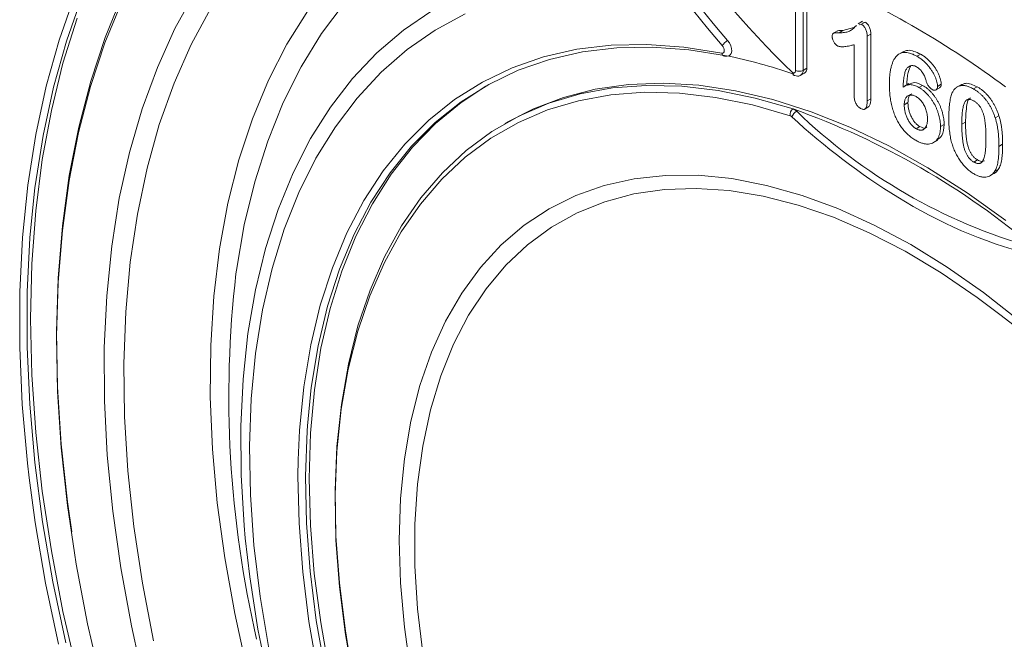
# Model space of a CAD drawing. Units: millimetres. Extents: x 0 to 8400, y 0 to 5940.
# Drawn here: x 2458 to 2528, y 1871 to 1915 of the extents above; entities that cross this region are included whole.
import ezdxf

# ---------------------------------------------------------------- set-up
doc = ezdxf.new("R2010")
doc.units = ezdxf.units.MM
doc.linetypes.add('SLD-Solid', pattern=[0])
doc.layers.add('ACO_DRAINAGE', color=7, linetype='SLD-Solid')

# ---------------------------------------------------------------- blocks, each defined once
blk = doc.blocks.new('ACO - 32972 - ISO')
at = {"layer": 'ACO_DRAINAGE', "linetype": 'SLD-Solid', "lineweight": 0}
for p, q in [((-262.002, 195.479), (-262.002, 201.379)), ((-261.471, 201.379), (-261.471, 195.479)), ((-261.206, 195.632), (-261.206, 201.532)), ((-314.587, 197.648), (-313.48, 200.782)), ((-312.966, 200.685), (-314.068, 197.564)), ((-310.109, 200.377), (-311.316, 197.435)), ((-311.301, 197.834), (-310.089, 200.789)), ((-306.315, 198.461), (-304.886, 201.044)), ((-303.752, 199.916), (-305.152, 197.329)), ((-298.321, 197.353), (-296.834, 199.73)), ((-294.236, 200.264), (-295.852, 198.101)), ((-290.007, 198.343), (-287.977, 199.734)), ((-313.308, 199.201), (-314.316, 195.994)), ((-285.592, 199.52), (-287.733, 198.355)), ((-257.215, 198.995), (-257.546, 198.803)), ((-307.575, 195.69), (-306.315, 198.461)), ((-291.895, 196.729), (-290.007, 198.343)), ((-287.733, 198.355), (-289.739, 196.96)), ((-259.015, 198.302), (-259.346, 198.111)), ((-258.888, 198.167), (-258.623, 198.32)), ((-258.623, 198.32), (-257.84, 198.53)), ((-257.472, 198.73), (-257.296, 198.768)), ((-257.296, 198.768), (-257.031, 198.922)), ((-257.207, 198.883), (-257.031, 198.922)), ((-315.515, 194.347), (-314.587, 197.648)), ((-314.068, 197.564), (-314.993, 194.277)), ((-312.336, 194.706), (-311.301, 197.834)), ((-295.852, 198.101), (-297.304, 195.737)), ((-266.858, 197.614), (-266.729, 197.437)), ((-256.897, 197.917), (-256.632, 198.071)), ((-256.897, 197.917), (-256.897, 193.302)), ((-256.632, 198.071), (-256.632, 193.455)), ((-311.316, 197.435), (-312.347, 194.32)), ((-305.152, 197.329), (-306.381, 194.555)), ((-299.639, 194.782), (-298.321, 197.353)), ((-289.739, 196.96), (-291.601, 195.341)), ((-279.993, 196.442), (-277.634, 196.982)), ((-277.634, 196.982), (-275.172, 197.28)), ((-274.777, 197.091), (-277.224, 196.795)), ((-275.172, 197.28), (-272.617, 197.333)), ((-272.238, 197.144), (-274.777, 197.091)), ((-272.617, 197.333), (-269.981, 197.142)), ((-269.618, 196.954), (-272.238, 197.144)), ((-269.981, 197.142), (-267.275, 196.708)), ((-266.928, 196.522), (-269.618, 196.954)), ((-267.175, 197.165), (-267.24, 197.254)), ((-267.127, 197.066), (-267.175, 197.165)), ((-267.098, 196.965), (-267.127, 197.066)), ((-267.109, 196.793), (-267.092, 196.872)), ((-267.092, 196.872), (-267.098, 196.965)), ((-266.729, 197.437), (-266.632, 197.239)), ((-266.632, 197.239), (-266.575, 197.037)), ((-266.563, 196.85), (-266.597, 196.693)), ((-266.575, 197.037), (-266.563, 196.85)), ((-257.825, 193.675), (-257.825, 197.313)), ((-293.632, 194.897), (-291.895, 196.729)), ((-282.239, 195.662), (-279.993, 196.442)), ((-279.569, 196.259), (-281.801, 195.483)), ((-277.224, 196.795), (-279.569, 196.259)), ((-267.275, 196.708), (-267.205, 196.708)), ((-267.205, 196.708), (-267.148, 196.737)), ((-267.148, 196.737), (-267.109, 196.793)), ((-266.674, 196.581), (-266.719, 196.549)), ((-266.597, 196.693), (-266.674, 196.581)), ((-254.307, 196.823), (-254.639, 196.631)), ((-253.338, 196.484), (-253.073, 196.637)), ((-314.316, 195.994), (-315.144, 192.626)), ((-308.659, 192.742), (-307.575, 195.69)), ((-297.304, 195.737), (-298.585, 193.178)), ((-284.361, 194.645), (-282.239, 195.662)), ((-281.801, 195.483), (-283.911, 194.472)), ((-262.005, 195.431), (-262.002, 195.479)), ((-261.471, 195.479), (-261.206, 195.632)), ((-254.032, 195.655), (-253.767, 195.808)), ((-300.783, 192.025), (-299.639, 194.782)), ((-295.213, 192.855), (-293.632, 194.897)), ((-291.601, 195.341), (-293.311, 193.504)), ((-262.202, 195.298), (-262.161, 195.29)), ((-262.161, 195.29), (-262.122, 195.292)), ((-262.127, 195.12), (-262.075, 195.102)), ((-262.122, 195.292), (-262.087, 195.303)), ((-262.087, 195.303), (-262.058, 195.323)), ((-262.058, 195.323), (-262.034, 195.352)), ((-262.034, 195.352), (-262.016, 195.388)), ((-262.016, 195.388), (-262.005, 195.431)), ((-261.627, 195.136), (-261.362, 195.289)), ((-316.262, 190.889), (-315.515, 194.347)), ((-314.993, 194.277), (-315.737, 190.834)), ((-312.347, 194.32), (-313.198, 191.041)), ((-313.191, 191.413), (-312.336, 194.706)), ((-306.381, 194.555), (-307.434, 191.605)), ((-286.352, 193.395), (-284.361, 194.645)), ((-284.131, 194.349), (-285.894, 193.188)), ((-283.911, 194.472), (-285.889, 193.23)), ((-276.305, 194.134), (-278.572, 193.554)), ((-277.394, 193.801), (-275.066, 194.225)), ((-273.934, 194.472), (-276.305, 194.134)), ((-275.066, 194.225), (-272.64, 194.407)), ((-271.469, 194.566), (-273.934, 194.472)), ((-272.64, 194.407), (-270.128, 194.347)), ((-268.92, 194.417), (-271.469, 194.566)), ((-270.128, 194.347), (-267.54, 194.045)), ((-266.3, 194.025), (-268.92, 194.417)), ((-267.54, 194.045), (-264.889, 193.503)), ((-253.907, 194.531), (-254.238, 194.34)), ((-253.196, 194.258), (-252.931, 194.411)), ((-252.02, 194.065), (-251.689, 194.257)), ((-251.869, 194.335), (-251.603, 194.488)), ((-250.157, 194.476), (-250.489, 194.285)), ((-249.299, 194.152), (-249.034, 194.305)), ((-293.311, 193.504), (-294.864, 191.457)), ((-288.201, 191.918), (-286.352, 193.395)), ((-278.572, 193.554), (-280.722, 192.736)), ((-279.614, 193.138), (-277.394, 193.801)), ((-275.193, 193.731), (-277.506, 193.31)), ((-272.783, 193.912), (-275.193, 193.731)), ((-270.287, 193.852), (-272.783, 193.912)), ((-267.715, 193.552), (-270.287, 193.852)), ((-265.081, 193.013), (-267.715, 193.552)), ((-263.62, 193.392), (-266.3, 194.025)), ((-264.889, 193.503), (-262.186, 192.722)), ((-260.893, 192.521), (-263.62, 193.392)), ((-256.897, 193.302), (-256.632, 193.455)), ((-309.566, 189.626), (-308.659, 192.742)), ((-298.585, 193.178), (-299.692, 190.436)), ((-296.631, 190.611), (-295.213, 192.855)), ((-285.889, 193.23), (-287.728, 191.762)), ((-285.894, 193.188), (-287.705, 191.695)), ((-280.722, 192.736), (-282.499, 191.828)), ((-279.712, 192.651), (-281.8, 191.757)), ((-281.715, 192.238), (-279.614, 193.138)), ((-277.506, 193.31), (-279.712, 192.651)), ((-262.395, 192.238), (-265.081, 193.013)), ((-257.101, 192.696), (-256.77, 192.888)), ((-254.246, 193.028), (-253.981, 193.181)), ((-315.144, 192.626), (-315.791, 189.107)), ((-301.748, 189.093), (-300.783, 192.025)), ((-283.688, 191.106), (-281.715, 192.238)), ((-258.131, 191.415), (-260.893, 192.521)), ((-247.75, 192.084), (-247.485, 192.237)), ((-313.864, 187.966), (-313.191, 191.413)), ((-307.434, 191.605), (-308.308, 188.487)), ((-294.864, 191.457), (-296.253, 189.207)), ((-289.902, 190.22), (-288.201, 191.918)), ((-287.728, 191.762), (-289.418, 190.074)), ((-287.705, 191.695), (-289.368, 189.985)), ((-281.8, 191.757), (-283.76, 190.632)), ((-282.499, 191.828), (-282.764, 191.675)), ((-255.346, 190.08), (-258.131, 191.415)), ((-253.394, 191.31), (-253.129, 191.464)), ((-251.66, 191.465), (-251.395, 191.618)), ((-250.136, 191.627), (-249.87, 191.78)), ((-316.825, 187.284), (-316.262, 190.889)), ((-315.737, 190.834), (-316.298, 187.244)), ((-313.198, 191.041), (-313.868, 187.609)), ((-297.881, 188.173), (-296.631, 190.611)), ((-283.76, 190.632), (-285.585, 189.281)), ((-285.525, 189.747), (-283.688, 191.106)), ((-299.692, 190.436), (-300.62, 187.52)), ((-291.447, 188.309), (-289.902, 190.22)), ((-289.418, 190.074), (-290.953, 188.174)), ((-289.368, 189.985), (-290.876, 188.066)), ((-252.553, 188.521), (-255.346, 190.08)), ((-252.181, 190.303), (-251.849, 190.495)), ((-247.484, 190.048), (-247.219, 190.201)), ((-310.292, 186.351), (-309.566, 189.626)), ((-296.253, 189.207), (-297.472, 186.765)), ((-285.585, 189.281), (-287.265, 187.711)), ((-287.216, 188.166), (-285.525, 189.747)), ((-315.791, 189.107), (-316.254, 185.447)), ((-308.308, 188.487), (-309, 185.211)), ((-302.531, 185.995), (-301.748, 189.093)), ((-249.762, 186.747), (-252.553, 188.521)), ((-249.276, 188.933), (-249.011, 189.086)), ((-314.352, 184.375), (-313.864, 187.966)), ((-298.958, 185.552), (-297.881, 188.173)), ((-292.828, 186.192), (-291.447, 188.309)), ((-290.953, 188.174), (-292.326, 186.071)), ((-290.876, 188.066), (-292.222, 185.945)), ((-287.265, 187.711), (-288.794, 185.928)), ((-288.755, 186.372), (-287.216, 188.166)), ((-275.672, 187.262), (-273.53, 187.742)), ((-273.53, 187.742), (-271.287, 187.984)), ((-271.287, 187.984), (-268.956, 187.986)), ((-268.956, 187.986), (-266.547, 187.748)), ((-266.547, 187.748), (-264.073, 187.27)), ((-248.137, 187.945), (-247.806, 188.137)), ((-247.802, 188.253), (-247.537, 188.406)), ((-317.204, 183.543), (-316.825, 187.284)), ((-316.313, 187.124), (-316.674, 183.518)), ((-316.298, 187.244), (-316.313, 187.124)), ((-313.868, 187.609), (-314.354, 184.034)), ((-300.62, 187.52), (-301.366, 184.44)), ((-277.702, 186.544), (-275.672, 187.262)), ((-269.096, 187.055), (-271.372, 186.975)), ((-266.739, 186.894), (-269.096, 187.055)), ((-264.073, 187.27), (-261.546, 186.556)), ((-310.835, 182.929), (-310.292, 186.351)), ((-297.472, 186.765), (-298.517, 184.139)), ((-290.133, 184.372), (-288.755, 186.372)), ((-279.61, 185.594), (-277.702, 186.544)), ((-273.555, 186.656), (-275.633, 186.099)), ((-271.372, 186.975), (-273.555, 186.656)), ((-264.313, 186.494), (-266.739, 186.894)), ((-261.831, 185.857), (-264.313, 186.494)), ((-261.546, 186.556), (-258.98, 185.61)), ((-246.987, 184.764), (-249.762, 186.747)), ((-303.13, 182.743), (-302.531, 185.995)), ((-294.041, 183.88), (-292.828, 186.192)), ((-292.326, 186.071), (-293.532, 183.772)), ((-292.222, 185.945), (-293.402, 183.633)), ((-288.794, 185.928), (-290.164, 183.941)), ((-275.633, 186.099), (-277.596, 185.306)), ((-259.306, 184.986), (-261.831, 185.857)), ((-258.98, 185.61), (-256.387, 184.435)), ((-316.254, 185.447), (-316.533, 181.657)), ((-309, 185.211), (-309.508, 181.79)), ((-299.857, 182.756), (-298.958, 185.552)), ((-281.387, 184.416), (-279.61, 185.594)), ((-277.596, 185.306), (-279.434, 184.283)), ((-256.75, 183.886), (-259.306, 184.986)), ((-314.654, 180.651), (-314.352, 184.375)), ((-301.366, 184.44), (-301.928, 181.208)), ((-291.345, 182.175), (-290.133, 184.372)), ((-283.023, 183.016), (-281.387, 184.416)), ((-279.434, 184.283), (-281.137, 183.034)), ((-256.387, 184.435), (-253.782, 183.038)), ((-317.395, 179.676), (-317.204, 183.543)), ((-316.674, 183.518), (-316.865, 179.668)), ((-314.354, 184.034), (-314.654, 180.327)), ((-298.517, 184.139), (-299.382, 181.34)), ((-295.08, 181.381), (-294.041, 183.88)), ((-293.532, 183.772), (-294.564, 181.289)), ((-293.402, 183.633), (-294.409, 181.138)), ((-290.164, 183.941), (-291.368, 181.758)), ((-254.178, 182.562), (-256.75, 183.886)), ((-311.193, 179.371), (-310.835, 182.929)), ((-284.51, 181.401), (-283.023, 183.016)), ((-281.137, 183.034), (-282.696, 181.566)), ((-253.782, 183.038), (-251.176, 181.426)), ((-303.541, 179.348), (-303.13, 182.743)), ((-300.575, 179.798), (-299.857, 182.756)), ((-292.386, 179.791), (-291.345, 182.175)), ((-251.603, 181.022), (-254.178, 182.562)), ((-316.533, 181.657), (-316.626, 177.749)), ((-309.508, 181.79), (-309.83, 178.233)), ((-295.94, 178.708), (-295.08, 181.381)), ((-291.368, 181.758), (-292.402, 179.39)), ((-285.841, 179.58), (-284.51, 181.401)), ((-282.696, 181.566), (-284.103, 179.886)), ((-251.176, 181.426), (-248.583, 179.608)), ((-301.928, 181.208), (-301.962, 180.959)), ((-299.382, 181.34), (-300.066, 178.379)), ((-294.564, 181.289), (-295.419, 178.631)), ((-294.409, 181.138), (-295.24, 178.472)), ((-249.037, 179.272), (-251.603, 181.022)), ((-314.768, 176.806), (-314.654, 180.651)), ((-314.654, 180.327), (-314.768, 176.498)), ((-317.4, 175.696), (-317.395, 179.676)), ((-316.865, 179.668), (-316.87, 175.704)), ((-311.365, 175.687), (-311.193, 179.371)), ((-303.764, 175.823), (-303.541, 179.348)), ((-301.109, 176.688), (-300.575, 179.798)), ((-292.402, 179.39), (-293.261, 176.847)), ((-293.251, 177.232), (-292.386, 179.791)), ((-287.008, 177.561), (-285.841, 179.58)), ((-284.103, 179.886), (-285.35, 178.004)), ((-247.323, 177.982), (-249.037, 179.272)), ((-248.583, 179.608), (-246.017, 177.592)), ((-296.618, 175.87), (-295.94, 178.708)), ((-295.419, 178.631), (-296.093, 175.811)), ((-309.83, 178.233), (-309.965, 174.554)), ((-300.066, 178.379), (-300.564, 175.269)), ((-295.24, 178.472), (-295.891, 175.646)), ((-285.35, 178.004), (-286.432, 175.929)), ((-246.495, 177.324), (-247.323, 177.982)), ((-316.626, 177.749), (-316.533, 173.733)), ((-293.935, 174.508), (-293.251, 177.232)), ((-288.006, 175.355), (-287.008, 177.561)), ((-314.696, 172.852), (-314.768, 176.806)), ((-314.768, 176.498), (-314.696, 172.561)), ((-301.458, 173.44), (-301.109, 176.688)), ((-293.261, 176.847), (-293.941, 174.14)), ((-303.798, 172.179), (-303.764, 175.823)), ((-297.111, 172.881), (-296.618, 175.87)), ((-296.093, 175.811), (-296.583, 172.84)), ((-286.432, 175.929), (-287.342, 173.671)), ((-317.218, 171.612), (-317.4, 175.696)), ((-316.87, 175.704), (-316.689, 171.637)), ((-311.35, 171.891), (-311.365, 175.687)), ((-300.564, 175.269), (-300.876, 172.021)), ((-295.891, 175.646), (-296.359, 172.672)), ((-288.829, 172.974), (-288.006, 175.355)), ((-309.965, 174.554), (-309.912, 170.763)), ((-294.436, 171.632), (-293.935, 174.508)), ((-316.533, 173.733), (-316.254, 169.622)), ((-293.941, 174.14), (-294.439, 171.283)), ((-287.342, 173.671), (-288.076, 171.244)), ((-301.619, 170.065), (-301.458, 173.44)), ((-289.474, 170.429), (-288.829, 172.974)), ((-314.435, 168.8), (-314.696, 172.852)), ((-314.696, 172.561), (-314.437, 168.527)), ((-297.416, 169.754), (-297.111, 172.881)), ((-296.583, 172.84), (-296.861, 170.101)), ((-296.359, 172.672), (-296.641, 169.563)), ((-316.85, 167.439), (-317.218, 171.612)), ((-316.689, 171.637), (-316.322, 167.481)), ((-311.148, 167.994), (-311.35, 171.891)), ((-303.643, 168.431), (-303.798, 172.179)), ((-300.876, 172.021), (-300.999, 168.648)), ((-294.751, 168.617), (-294.436, 171.632)), ((-294.439, 171.283), (-294.752, 168.287)), ((-288.076, 171.244), (-288.63, 168.658)), ((-309.912, 170.763), (-309.672, 166.874)), ((-289.937, 167.733), (-289.474, 170.429)), ((-316.254, 169.622), (-315.791, 165.427)), ((-301.592, 166.576), (-301.619, 170.065)), ((-297.513, 167.67), (-297.416, 169.754)), ((-296.886, 169.732), (-297.002, 166.499)), ((-296.861, 170.101), (-296.886, 169.732)), ((-296.641, 169.563), (-296.738, 166.332)), ((-313.989, 164.663), (-314.435, 168.8)), ((-314.437, 168.527), (-313.992, 164.408)), ((-303.299, 164.591), (-303.643, 168.431)), ((-300.999, 168.648), (-300.934, 165.164)), ((-294.879, 165.477), (-294.751, 168.617)), ((-294.752, 168.287), (-294.879, 165.168)), ((-288.63, 168.658), (-289, 165.929)), ((-316.73, 166.392), (-316.85, 167.439)), ((-316.322, 167.481), (-315.77, 163.247)), ((-310.76, 164.009), (-311.148, 167.994)), ((-297.533, 166.502), (-297.513, 167.67)), ((-290.216, 164.9), (-289.937, 167.733)), ((-309.672, 166.874), (-309.245, 162.9)), ((-316.296, 163.187), (-316.73, 166.392)), ((-301.378, 162.988), (-301.592, 166.576)), ((-297.46, 163.139), (-297.533, 166.502)), ((-297.002, 166.499), (-296.93, 163.157)), ((-296.738, 166.332), (-296.649, 162.993)), ((-289, 165.929), (-289.186, 163.069)), ((-315.791, 165.427), (-315.144, 161.162)), ((-294.82, 162.226), (-294.879, 165.477)), ((-313.691, 162.532), (-313.989, 164.663)), ((-302.768, 160.672), (-303.299, 164.591)), ((-300.934, 165.164), (-300.681, 161.584)), ((-294.879, 165.168), (-294.82, 161.937)), ((-290.309, 161.944), (-290.216, 164.9)), ((-313.992, 164.408), (-313.497, 161.018)), ((-310.187, 159.949), (-310.76, 164.009)), ((-315.558, 158.87), (-316.296, 163.187)), ((-315.77, 163.247), (-315.036, 158.948)), ((-297.199, 159.679), (-297.46, 163.139)), ((-296.93, 163.157), (-296.67, 159.718)), ((-309.245, 162.9), (-308.634, 158.853)), ((-301.296, 162.082), (-301.378, 162.988)), ((-296.649, 162.993), (-296.373, 159.56)), ((-289.186, 163.069), (-289.186, 160.095)), ((-300.977, 159.314), (-301.296, 162.082)), ((-294.573, 158.879), (-294.82, 162.226)), ((-294.82, 161.937), (-294.575, 158.612)), ((-290.216, 158.882), (-290.309, 161.944)), ((-315.144, 161.162), (-314.316, 156.837)), ((-313.497, 161.018), (-313.363, 160.216)), ((-300.681, 161.584), (-300.24, 157.92)), ((-302.05, 156.69), (-302.768, 160.672)), ((-313.363, 160.216), (-312.552, 155.966)), ((-309.432, 155.827), (-310.187, 159.949)), ((-296.749, 156.138), (-297.199, 159.679)), ((-296.67, 159.718), (-296.224, 156.199)), ((-289.186, 160.095), (-289, 157.02)), ((-315.036, 158.948), (-314.121, 154.596)), ((-300.39, 155.569), (-300.977, 159.314)), ((-296.373, 159.56), (-295.912, 156.049)), ((-314.639, 154.5), (-315.558, 158.87)), ((-308.634, 158.853), (-307.839, 154.747)), ((-294.575, 158.612), (-294.144, 155.205)), ((-294.14, 155.451), (-294.573, 158.879)), ((-289.937, 155.727), (-290.216, 158.882)), ((-300.24, 157.92), (-299.613, 154.188)), ((-314.316, 156.837), (-313.308, 152.467)), ((-289, 157.02), (-288.63, 153.863)), ((-301.15, 152.658), (-302.05, 156.69)), ((-296.115, 152.531), (-296.749, 156.138)), ((-296.224, 156.199), (-295.593, 152.614)), ((-312.552, 155.966), (-311.561, 151.669)), ((-308.496, 151.657), (-309.432, 155.827)), ((-299.621, 151.767), (-300.39, 155.569)), ((-295.912, 156.049), (-295.268, 152.474)), ((-293.868, 153.794), (-294.14, 155.451)), ((-289.474, 152.496), (-289.937, 155.727)), ((-294.144, 155.205), (-293.664, 152.411))]:
    blk.add_line(p, q, dxfattribs=at)
for centre, radius, start, end in [((-211.95, 245.247), 72.69, 200.79933, 220.94239), ((-211.851, 245.305), 73.327, 200.79933, 220.94239), ((-216.763, 242.5), 65.518, 200.92441, 226.09026), ((-287.079, 140.564), 67.022, 53.29816, 66.18607), ((-266.273, 196.611), 1.161, 120.23365, 146.3865), ((-267.016, 196.747), 0.262, 188.47961, 254.91734), ((-274.573, 159.275), 38.024, 70.99823, 78.40132), ((-261.737, 195.991), 0.576, 242.60967, 297.39033), ((-261.838, 195.438), 0.369, 305.17867, 6.41975), ((-261.572, 195.591), 0.368, 304.86255, 6.44963), ((-262.001, 195.294), 0.206, 197.079, 249.15533), ((-261.909, 192.315), 0.492, 124.17269, 189.04605), ((-280.475, 141.018), 54.843, 49.48618, 70.5192), ((-262.436, 192.027), 0.739, 46.39796, 70.15431), ((-262.521, 191.89), 0.369, 46.39796, 70.15431), ((-261.515, 191.873), 0.803, 120.85569, 159.23722), ((-228.438, 228.874), 49.924, 227.34482, 238.25832), ((-234.164, 221.23), 39.908, 225.91886, 254.08651), ((-236.758, 215.101), 33.834, 237.97014, 255.3816), ((-225.911, 172.166), 76.557, 173.40483, 193.06904)]:
    blk.add_arc(centre, radius, start, end, dxfattribs=at)
for points, knots in [([(-352.933, 162.27), (-353.016, 162.511), (-354.011, 165.383), (-355.526, 170.974), (-357.419, 178.935), (-358.839, 186.869), (-359.856, 194.763), (-360.469, 202.704), (-360.679, 210.735), (-360.472, 218.824), (-359.838, 226.976), (-358.774, 235.119), (-357.298, 243.141), (-355.431, 251.01), (-352.928, 259.633), (-349.588, 269.056), (-345.225, 279.199), (-340.57, 288.346), (-335.809, 296.523), (-330.892, 304.122), (-325.279, 311.866), (-319.918, 318.622), (-316.325, 322.575), (-315.024, 324.006)], [0, 0, 0, 0, 0.004404, 0.052601, 0.100799, 0.147302, 0.193806, 0.240632, 0.287459, 0.335304, 0.38315, 0.431347, 0.479545, 0.526047, 0.57255, 0.635643, 0.698785, 0.761878, 0.810075, 0.858271, 0.913273, 0.968609, 1, 1, 1, 1]), ([(-259.042, 198.271), (-259.001, 198.288), (-258.876, 198.339), (-258.725, 198.328), (-258.623, 198.32)], [0, 0, 0, 0, 0.328868, 1, 1, 1, 1]), ([(-258.888, 198.167), (-258.821, 198.167), (-258.691, 198.165), (-258.511, 198.181), (-258.352, 198.212), (-258.212, 198.259), (-258.087, 198.32), (-257.973, 198.395), (-257.864, 198.478), (-257.781, 198.558), (-257.721, 198.625), (-257.684, 198.661), (-257.664, 198.683), (-257.657, 198.69)], [0, 0, 0, 0, 0.1061517, 0.2037442, 0.2938238, 0.3765836, 0.4557294, 0.534496, 0.6127918, 0.691619, 0.7291493, 0.7634416, 0.78, 0.78, 0.78, 0.78]), ([(-257.296, 198.768), (-257.267, 198.75), (-257.211, 198.713), (-257.131, 198.637), (-257.063, 198.542), (-257.003, 198.435), (-256.956, 198.316), (-256.92, 198.188), (-256.902, 198.053), (-256.899, 197.964), (-256.897, 197.917)], [0, 0, 0, 0, 0.1151554, 0.2228932, 0.3311596, 0.445311, 0.5678464, 0.697972, 0.8410836, 1, 1, 1, 1]), ([(-257.031, 198.922), (-257.002, 198.903), (-256.946, 198.866), (-256.866, 198.79), (-256.798, 198.695), (-256.738, 198.588), (-256.691, 198.469), (-256.655, 198.341), (-256.637, 198.206), (-256.634, 198.117), (-256.632, 198.071)], [0, 0, 0, 0, 0.1151554, 0.2228932, 0.3311596, 0.445311, 0.5678464, 0.697972, 0.8410836, 1, 1, 1, 1]), ([(-259.396, 197.904), (-259.394, 197.936), (-259.392, 197.996), (-259.371, 198.069), (-259.336, 198.12), (-259.282, 198.147), (-259.212, 198.16), (-259.123, 198.167), (-259.013, 198.17), (-258.932, 198.168), (-258.888, 198.167)], [0, 0, 0, 0, 0.112429, 0.211773, 0.304744, 0.395687, 0.503088, 0.640653, 0.804567, 1, 1, 1, 1]), ([(-259.021, 197.238), (-259.045, 197.253), (-259.092, 197.284), (-259.162, 197.35), (-259.225, 197.432), (-259.284, 197.523), (-259.333, 197.621), (-259.368, 197.719), (-259.392, 197.816), (-259.394, 197.874), (-259.396, 197.904)], [0, 0, 0, 0, 0.12047, 0.239123, 0.362157, 0.492723, 0.62484, 0.750723, 0.874345, 1, 1, 1, 1]), ([(-257.825, 197.313), (-257.896, 197.294), (-258.03, 197.257), (-258.225, 197.213), (-258.401, 197.183), (-258.56, 197.167), (-258.7, 197.162), (-258.822, 197.172), (-258.927, 197.193), (-258.992, 197.224), (-259.021, 197.238)], [0, 0, 0, 0, 0.190617, 0.362138, 0.514715, 0.647918, 0.762032, 0.858202, 0.937266, 1, 1, 1, 1]), ([(-254.338, 196.798), (-254.225, 196.848), (-253.874, 197.003), (-253.397, 196.785), (-253.073, 196.637)], [0, 0, 0, 0, 0.319862, 1, 1, 1, 1]), ([(-267.084, 196.493), (-267.016, 196.485), (-266.89, 196.471), (-266.775, 196.525), (-266.723, 196.551)], [0, 0, 0, 0, 0.542308, 1, 1, 1, 1]), ([(-255.306, 194.463), (-255.305, 194.586), (-255.302, 194.825), (-255.276, 195.162), (-255.234, 195.469), (-255.175, 195.746), (-255.1, 195.989), (-255.01, 196.2), (-254.906, 196.377), (-254.786, 196.521), (-254.651, 196.629), (-254.503, 196.707), (-254.34, 196.751), (-254.165, 196.763), (-253.976, 196.743), (-253.775, 196.691), (-253.56, 196.604), (-253.413, 196.524), (-253.338, 196.484)], [0, 0, 0, 0, 0.0844199, 0.1644736, 0.2407033, 0.3128985, 0.3811896, 0.4453404, 0.5056076, 0.5628417, 0.6179139, 0.6712526, 0.7240128, 0.7764201, 0.829653, 0.8841388, 0.9408499, 1, 1, 1, 1]), ([(-253.338, 196.484), (-253.266, 196.439), (-253.125, 196.353), (-252.921, 196.196), (-252.729, 196.022), (-252.554, 195.83), (-252.395, 195.63), (-252.255, 195.427), (-252.136, 195.224), (-252.04, 195.022), (-251.965, 194.83), (-251.91, 194.649), (-251.874, 194.483), (-251.87, 194.383), (-251.869, 194.335)], [0, 0, 0, 0, 0.106399, 0.207361, 0.304361, 0.398823, 0.489761, 0.575375, 0.656259, 0.734247, 0.808277, 0.876167, 0.939796, 1, 1, 1, 1]), ([(-253.073, 196.637), (-253.001, 196.593), (-252.86, 196.506), (-252.655, 196.349), (-252.464, 196.175), (-252.288, 195.983), (-252.13, 195.783), (-251.99, 195.58), (-251.871, 195.377), (-251.775, 195.176), (-251.7, 194.983), (-251.645, 194.802), (-251.609, 194.636), (-251.605, 194.536), (-251.603, 194.488)], [0, 0, 0, 0, 0.106399, 0.207361, 0.304361, 0.398823, 0.489761, 0.575375, 0.656259, 0.734247, 0.808277, 0.876167, 0.939796, 1, 1, 1, 1]), ([(-254.032, 195.655), (-254.053, 195.627), (-254.097, 195.569), (-254.15, 195.457), (-254.196, 195.321), (-254.236, 195.16), (-254.27, 194.974), (-254.298, 194.763), (-254.318, 194.527), (-254.326, 194.359), (-254.331, 194.272)], [0, 0, 0, 0, 0.08594, 0.181803, 0.288298, 0.405677, 0.535875, 0.677806, 0.832409, 1, 1, 1, 1]), ([(-253.767, 195.808), (-253.788, 195.78), (-253.832, 195.723), (-253.885, 195.61), (-253.931, 195.474), (-253.971, 195.313), (-254.005, 195.127), (-254.033, 194.916), (-254.053, 194.68), (-254.061, 194.512), (-254.065, 194.425)], [0, 0, 0, 0, 0.08594, 0.181803, 0.288298, 0.405677, 0.535875, 0.677806, 0.832409, 1, 1, 1, 1]), ([(-253.361, 195.731), (-253.392, 195.747), (-253.453, 195.779), (-253.546, 195.809), (-253.638, 195.822), (-253.728, 195.819), (-253.815, 195.801), (-253.895, 195.768), (-253.969, 195.72), (-254.011, 195.677), (-254.032, 195.655)], [0, 0, 0, 0, 0.112528, 0.228533, 0.348334, 0.474909, 0.604308, 0.733582, 0.866157, 1, 1, 1, 1]), ([(-252.706, 194.802), (-252.721, 194.85), (-252.749, 194.945), (-252.806, 195.086), (-252.877, 195.221), (-252.958, 195.349), (-253.047, 195.468), (-253.146, 195.572), (-253.251, 195.663), (-253.324, 195.708), (-253.361, 195.731)], [0, 0, 0, 0, 0.129794, 0.255138, 0.378328, 0.502302, 0.626258, 0.747078, 0.871451, 1, 1, 1, 1]), ([(-262.075, 195.102), (-262.006, 195.086), (-261.875, 195.055), (-261.711, 195.081), (-261.645, 195.133), (-261.63, 195.144)], [0, 0, 0, 0, 0.459415, 0.879578, 1, 1, 1, 1]), ([(-252.251, 194.112), (-252.275, 194.127), (-252.323, 194.157), (-252.393, 194.221), (-252.46, 194.295), (-252.524, 194.381), (-252.582, 194.477), (-252.634, 194.58), (-252.675, 194.69), (-252.696, 194.764), (-252.706, 194.802)], [0, 0, 0, 0, 0.11448, 0.22915, 0.345289, 0.468148, 0.594462, 0.723789, 0.858487, 1, 1, 1, 1]), ([(-253.422, 190.485), (-253.47, 190.513), (-253.565, 190.569), (-253.704, 190.665), (-253.838, 190.769), (-253.967, 190.88), (-254.091, 190.998), (-254.21, 191.123), (-254.324, 191.256), (-254.433, 191.396), (-254.536, 191.544), (-254.634, 191.698), (-254.724, 191.859), (-254.809, 192.025), (-254.887, 192.198), (-254.958, 192.377), (-255.025, 192.562), (-255.083, 192.754), (-255.137, 192.95), (-255.182, 193.153), (-255.22, 193.359), (-255.253, 193.571), (-255.276, 193.787), (-255.293, 194.008), (-255.305, 194.236), (-255.306, 194.386), (-255.306, 194.463)], [0, 0, 0, 0, 0.040621, 0.079948, 0.118176, 0.155443, 0.192302, 0.228322, 0.26438, 0.300453, 0.336385, 0.372824, 0.40939, 0.446717, 0.484648, 0.523824, 0.564328, 0.60606, 0.649311, 0.694135, 0.740401, 0.788296, 0.838119, 0.890061, 0.943907, 1, 1, 1, 1]), ([(-254.331, 194.272), (-254.291, 194.301), (-254.215, 194.359), (-254.088, 194.417), (-253.957, 194.453), (-253.819, 194.463), (-253.675, 194.45), (-253.523, 194.411), (-253.362, 194.349), (-253.252, 194.289), (-253.196, 194.258)], [0, 0, 0, 0, 0.136768, 0.2668264, 0.3903487, 0.5094714, 0.62799, 0.7480562, 0.8715811, 1, 1, 1, 1]), ([(-253.92, 194.472), (-253.786, 194.544), (-253.511, 194.693), (-253.128, 194.507), (-252.931, 194.411)], [0, 0, 0, 0, 0.48668, 1, 1, 1, 1]), ([(-253.196, 194.258), (-253.142, 194.226), (-253.036, 194.162), (-252.88, 194.043), (-252.731, 193.913), (-252.588, 193.767), (-252.452, 193.612), (-252.325, 193.444), (-252.206, 193.266), (-252.097, 193.08), (-251.997, 192.886), (-251.911, 192.686), (-251.836, 192.481), (-251.773, 192.273), (-251.722, 192.065), (-251.687, 191.86), (-251.664, 191.658), (-251.662, 191.53), (-251.66, 191.465)], [0, 0, 0, 0, 0.064281, 0.126749, 0.187552, 0.248258, 0.308457, 0.368064, 0.428109, 0.488655, 0.550005, 0.611999, 0.674618, 0.738994, 0.803951, 0.868871, 0.934074, 1, 1, 1, 1]), ([(-252.931, 194.411), (-252.877, 194.379), (-252.771, 194.315), (-252.615, 194.196), (-252.465, 194.066), (-252.323, 193.92), (-252.187, 193.765), (-252.059, 193.597), (-251.941, 193.419), (-251.832, 193.233), (-251.732, 193.039), (-251.645, 192.839), (-251.57, 192.634), (-251.508, 192.426), (-251.456, 192.218), (-251.422, 192.013), (-251.399, 191.811), (-251.396, 191.683), (-251.395, 191.618)], [0, 0, 0, 0, 0.064281, 0.126749, 0.187552, 0.248258, 0.308457, 0.368064, 0.428109, 0.488655, 0.550005, 0.611999, 0.674618, 0.738994, 0.803951, 0.868871, 0.934074, 1, 1, 1, 1]), ([(-251.869, 194.335), (-251.869, 194.308), (-251.871, 194.254), (-251.894, 194.188), (-251.927, 194.13), (-251.975, 194.088), (-252.032, 194.062), (-252.098, 194.055), (-252.172, 194.07), (-252.224, 194.098), (-252.251, 194.112)], [0, 0, 0, 0, 0.119373, 0.236586, 0.358373, 0.487316, 0.616708, 0.740275, 0.86674, 1, 1, 1, 1]), ([(-251.603, 194.488), (-251.61, 194.426), (-251.622, 194.312), (-251.693, 194.265), (-251.726, 194.243)], [0, 0, 0, 0, 0.545038, 1, 1, 1, 1]), ([(-250.841, 193.833), (-250.823, 193.871), (-250.788, 193.945), (-250.728, 194.045), (-250.662, 194.132), (-250.589, 194.208), (-250.511, 194.271), (-250.427, 194.322), (-250.337, 194.361), (-250.241, 194.387), (-250.14, 194.402), (-250.033, 194.402), (-249.923, 194.394), (-249.807, 194.369), (-249.687, 194.335), (-249.562, 194.286), (-249.432, 194.226), (-249.344, 194.177), (-249.299, 194.152)], [0, 0, 0, 0, 0.068206, 0.133782, 0.197717, 0.260333, 0.321244, 0.381542, 0.441604, 0.501086, 0.561103, 0.620629, 0.680502, 0.741668, 0.803836, 0.867088, 0.932377, 1, 1, 1, 1]), ([(-250.176, 194.43), (-250.08, 194.483), (-249.774, 194.653), (-249.335, 194.446), (-249.034, 194.305)], [0, 0, 0, 0, 0.313216, 1, 1, 1, 1]), ([(-249.299, 194.152), (-249.24, 194.116), (-249.125, 194.047), (-248.956, 193.924), (-248.796, 193.788), (-248.644, 193.642), (-248.501, 193.483), (-248.366, 193.315), (-248.241, 193.134), (-248.124, 192.944), (-248.018, 192.743), (-247.918, 192.533), (-247.828, 192.312), (-247.777, 192.161), (-247.75, 192.084)], [0, 0, 0, 0, 0.089534, 0.175495, 0.258719, 0.339759, 0.419587, 0.498375, 0.577309, 0.657024, 0.738264, 0.82246, 0.908921, 1, 1, 1, 1]), ([(-249.034, 194.305), (-248.975, 194.269), (-248.86, 194.2), (-248.691, 194.077), (-248.531, 193.941), (-248.379, 193.795), (-248.235, 193.636), (-248.101, 193.468), (-247.976, 193.287), (-247.859, 193.097), (-247.752, 192.896), (-247.653, 192.686), (-247.563, 192.465), (-247.511, 192.315), (-247.485, 192.237)], [0, 0, 0, 0, 0.089534, 0.175495, 0.258719, 0.339759, 0.419587, 0.498375, 0.577309, 0.657024, 0.738264, 0.82246, 0.908921, 1, 1, 1, 1]), ([(-257.364, 192.76), (-257.398, 192.782), (-257.462, 192.823), (-257.553, 192.906), (-257.633, 193.005), (-257.703, 193.118), (-257.758, 193.244), (-257.797, 193.381), (-257.821, 193.527), (-257.824, 193.624), (-257.825, 193.675)], [0, 0, 0, 0, 0.12157, 0.233279, 0.343375, 0.455836, 0.573694, 0.700361, 0.840817, 1, 1, 1, 1]), ([(-256.632, 193.455), (-256.641, 193.275), (-256.653, 193.05), (-256.757, 192.892), (-256.797, 192.877), (-256.806, 192.874)], [0, 0, 0, 0, 0.7548, 0.94506, 1, 1, 1, 1]), ([(-253.401, 193.611), (-253.437, 193.63), (-253.507, 193.667), (-253.612, 193.703), (-253.714, 193.72), (-253.813, 193.722), (-253.906, 193.704), (-253.99, 193.666), (-254.065, 193.609), (-254.129, 193.531), (-254.181, 193.434), (-254.219, 193.317), (-254.242, 193.182), (-254.244, 193.08), (-254.246, 193.028)], [0, 0, 0, 0, 0.075747, 0.151302, 0.228153, 0.307344, 0.387482, 0.466728, 0.548694, 0.633362, 0.720193, 0.808764, 0.902067, 1, 1, 1, 1]), ([(-253.704, 193.793), (-253.74, 193.782), (-253.857, 193.745), (-253.956, 193.519), (-253.972, 193.294), (-253.981, 193.181)], [0, 0, 0, 0, 0.18111, 0.590274, 1, 1, 1, 1]), ([(-252.588, 192.009), (-252.589, 192.067), (-252.591, 192.178), (-252.613, 192.35), (-252.645, 192.516), (-252.693, 192.677), (-252.751, 192.831), (-252.82, 192.977), (-252.899, 193.114), (-252.989, 193.24), (-253.084, 193.354), (-253.185, 193.456), (-253.292, 193.543), (-253.365, 193.588), (-253.401, 193.611)], [0, 0, 0, 0, 0.103766, 0.200558, 0.292, 0.379781, 0.462875, 0.542625, 0.620036, 0.6969, 0.77247, 0.847482, 0.922983, 1, 1, 1, 1]), ([(-251.064, 192.046), (-251.063, 192.144), (-251.062, 192.335), (-251.051, 192.607), (-251.035, 192.862), (-251.012, 193.097), (-250.981, 193.312), (-250.943, 193.507), (-250.899, 193.681), (-250.86, 193.783), (-250.841, 193.833)], [0, 0, 0, 0, 0.151536, 0.295185, 0.431053, 0.559952, 0.681476, 0.795269, 0.901048, 1, 1, 1, 1]), ([(-249.283, 193.301), (-249.322, 193.321), (-249.396, 193.362), (-249.503, 193.397), (-249.602, 193.414), (-249.691, 193.405), (-249.771, 193.377), (-249.84, 193.323), (-249.901, 193.249), (-249.953, 193.153), (-249.995, 193.035), (-250.034, 192.897), (-250.065, 192.738), (-250.091, 192.557), (-250.111, 192.355), (-250.126, 192.131), (-250.134, 191.887), (-250.135, 191.715), (-250.136, 191.627)], [0, 0, 0, 0, 0.050049, 0.096912, 0.141894, 0.186044, 0.230181, 0.276112, 0.324293, 0.376221, 0.432584, 0.49514, 0.563186, 0.637393, 0.718444, 0.805522, 0.899641, 1, 1, 1, 1]), ([(-249.505, 193.513), (-249.515, 193.511), (-249.683, 193.478), (-249.83, 192.825), (-249.854, 192.199), (-249.87, 191.78)], [0, 0, 0, 0, 0.02043, 0.345298, 1, 1, 1, 1]), ([(-256.897, 193.302), (-256.899, 193.239), (-256.901, 193.121), (-256.922, 192.967), (-256.957, 192.846), (-257.01, 192.76), (-257.075, 192.704), (-257.159, 192.687), (-257.257, 192.706), (-257.328, 192.742), (-257.364, 192.76)], [0, 0, 0, 0, 0.172577, 0.323939, 0.455324, 0.571733, 0.677943, 0.780199, 0.884443, 1, 1, 1, 1]), ([(-254.246, 193.028), (-254.245, 192.985), (-254.243, 192.9), (-254.231, 192.77), (-254.214, 192.641), (-254.185, 192.513), (-254.154, 192.386), (-254.11, 192.26), (-254.062, 192.136), (-254.005, 192.013), (-253.944, 191.895), (-253.875, 191.786), (-253.806, 191.683), (-253.731, 191.591), (-253.652, 191.506), (-253.57, 191.431), (-253.483, 191.366), (-253.424, 191.329), (-253.394, 191.31)], [0, 0, 0, 0, 0.073105, 0.143828, 0.212528, 0.278459, 0.343674, 0.407492, 0.470841, 0.534892, 0.597321, 0.657256, 0.714744, 0.771314, 0.826986, 0.883818, 0.940503, 1, 1, 1, 1]), ([(-253.981, 193.181), (-253.98, 193.138), (-253.978, 193.053), (-253.966, 192.923), (-253.949, 192.794), (-253.92, 192.666), (-253.889, 192.539), (-253.845, 192.413), (-253.796, 192.289), (-253.74, 192.166), (-253.678, 192.048), (-253.61, 191.939), (-253.541, 191.836), (-253.466, 191.744), (-253.387, 191.659), (-253.305, 191.584), (-253.218, 191.519), (-253.159, 191.482), (-253.129, 191.464)], [0, 0, 0, 0, 0.073105, 0.143828, 0.212528, 0.278459, 0.343674, 0.407492, 0.470841, 0.534892, 0.597321, 0.657256, 0.714744, 0.771314, 0.826986, 0.883818, 0.940503, 1, 1, 1, 1]), ([(-248.412, 190.664), (-248.412, 190.723), (-248.412, 190.839), (-248.417, 191.012), (-248.423, 191.177), (-248.431, 191.335), (-248.443, 191.487), (-248.456, 191.632), (-248.472, 191.77), (-248.496, 191.94), (-248.533, 192.14), (-248.593, 192.366), (-248.667, 192.572), (-248.741, 192.731), (-248.808, 192.846), (-248.863, 192.925), (-248.922, 193), (-248.985, 193.071), (-249.053, 193.136), (-249.126, 193.197), (-249.203, 193.252), (-249.256, 193.284), (-249.283, 193.301)], [0, 0, 0, 0, 0.067397, 0.131651, 0.192774, 0.251234, 0.30619, 0.358089, 0.407472, 0.45343, 0.53867, 0.614799, 0.684003, 0.746966, 0.777352, 0.807026, 0.836659, 0.867018, 0.898485, 0.930523, 0.964241, 1, 1, 1, 1]), ([(-253.394, 191.31), (-253.366, 191.295), (-253.31, 191.264), (-253.228, 191.233), (-253.149, 191.213), (-253.074, 191.204), (-253.004, 191.209), (-252.937, 191.226), (-252.874, 191.256), (-252.816, 191.297), (-252.762, 191.349), (-252.715, 191.412), (-252.676, 191.486), (-252.644, 191.57), (-252.619, 191.664), (-252.602, 191.77), (-252.59, 191.884), (-252.589, 191.967), (-252.588, 192.009)], [0, 0, 0, 0, 0.058894, 0.116329, 0.172201, 0.227884, 0.283765, 0.340305, 0.398213, 0.45916, 0.521715, 0.584459, 0.647994, 0.713574, 0.780393, 0.850332, 0.923928, 1, 1, 1, 1]), ([(-250.862, 190.331), (-250.879, 190.397), (-250.913, 190.531), (-250.953, 190.734), (-250.989, 190.942), (-251.016, 191.154), (-251.039, 191.371), (-251.052, 191.592), (-251.062, 191.819), (-251.063, 191.969), (-251.064, 192.046)], [0, 0, 0, 0, 0.110163, 0.2245, 0.342091, 0.464504, 0.591393, 0.722895, 0.858574, 1, 1, 1, 1]), ([(-247.75, 192.084), (-247.729, 192.014), (-247.684, 191.868), (-247.632, 191.645), (-247.584, 191.408), (-247.548, 191.16), (-247.519, 190.899), (-247.499, 190.625), (-247.486, 190.339), (-247.485, 190.147), (-247.484, 190.048)], [0, 0, 0, 0, 0.098268, 0.203597, 0.316088, 0.435866, 0.564057, 0.700963, 0.84621, 1, 1, 1, 1]), ([(-247.485, 192.237), (-247.463, 192.167), (-247.419, 192.021), (-247.367, 191.798), (-247.319, 191.561), (-247.283, 191.313), (-247.254, 191.052), (-247.234, 190.779), (-247.221, 190.492), (-247.22, 190.3), (-247.219, 190.201)], [0, 0, 0, 0, 0.098268, 0.203597, 0.316088, 0.435866, 0.564057, 0.700963, 0.84621, 1, 1, 1, 1]), ([(-251.66, 191.465), (-251.661, 191.419), (-251.662, 191.327), (-251.674, 191.198), (-251.691, 191.076), (-251.715, 190.959), (-251.747, 190.851), (-251.785, 190.75), (-251.831, 190.656), (-251.901, 190.543), (-252.004, 190.421), (-252.15, 190.312), (-252.321, 190.243), (-252.478, 190.214), (-252.614, 190.214), (-252.719, 190.221), (-252.828, 190.24), (-252.941, 190.27), (-253.056, 190.307), (-253.175, 190.356), (-253.298, 190.414), (-253.38, 190.461), (-253.422, 190.485)], [0, 0, 0, 0, 0.043475, 0.086384, 0.128455, 0.169825, 0.211202, 0.252206, 0.293138, 0.334196, 0.415352, 0.495534, 0.575507, 0.65729, 0.698843, 0.740118, 0.781828, 0.824184, 0.866732, 0.910285, 0.954653, 1, 1, 1, 1]), ([(-253.129, 191.464), (-252.988, 191.398), (-252.787, 191.304), (-252.664, 191.408), (-252.628, 191.438)], [0, 0, 0, 0, 0.702462, 1, 1, 1, 1]), ([(-251.395, 191.618), (-251.417, 191.325), (-251.457, 190.811), (-251.773, 190.604), (-251.91, 190.515)], [0, 0, 0, 0, 0.568728, 1, 1, 1, 1]), ([(-250.136, 191.627), (-250.136, 191.566), (-250.135, 191.446), (-250.131, 191.269), (-250.125, 191.099), (-250.117, 190.937), (-250.105, 190.78), (-250.092, 190.632), (-250.075, 190.49), (-250.052, 190.315), (-250.014, 190.11), (-249.955, 189.878), (-249.88, 189.667), (-249.807, 189.505), (-249.739, 189.388), (-249.686, 189.306), (-249.627, 189.23), (-249.565, 189.16), (-249.499, 189.095), (-249.428, 189.035), (-249.354, 188.979), (-249.302, 188.949), (-249.276, 188.933)], [0, 0, 0, 0, 0.068045, 0.132999, 0.194874, 0.253685, 0.309491, 0.362286, 0.411721, 0.45866, 0.544631, 0.621573, 0.691191, 0.754525, 0.784714, 0.814097, 0.843466, 0.873103, 0.902779, 0.933847, 0.966174, 1, 1, 1, 1]), ([(-249.87, 191.78), (-249.87, 191.719), (-249.87, 191.599), (-249.866, 191.422), (-249.86, 191.252), (-249.852, 191.09), (-249.84, 190.933), (-249.827, 190.785), (-249.81, 190.643), (-249.786, 190.468), (-249.749, 190.263), (-249.69, 190.031), (-249.615, 189.821), (-249.542, 189.658), (-249.474, 189.541), (-249.421, 189.459), (-249.362, 189.383), (-249.3, 189.313), (-249.234, 189.248), (-249.163, 189.188), (-249.088, 189.133), (-249.037, 189.102), (-249.011, 189.086)], [0, 0, 0, 0, 0.068045, 0.132999, 0.194874, 0.253685, 0.309491, 0.362286, 0.411721, 0.45866, 0.544631, 0.621573, 0.691191, 0.754525, 0.784714, 0.814097, 0.843466, 0.873103, 0.902779, 0.933847, 0.966174, 1, 1, 1, 1]), ([(-249.276, 188.933), (-249.249, 188.918), (-249.195, 188.888), (-249.118, 188.856), (-249.046, 188.835), (-248.978, 188.822), (-248.914, 188.822), (-248.856, 188.833), (-248.801, 188.853), (-248.734, 188.896), (-248.66, 188.976), (-248.587, 189.105), (-248.528, 189.268), (-248.493, 189.431), (-248.47, 189.578), (-248.455, 189.702), (-248.441, 189.836), (-248.43, 189.981), (-248.422, 190.136), (-248.417, 190.303), (-248.412, 190.479), (-248.412, 190.601), (-248.412, 190.664)], [0, 0, 0, 0, 0.034679, 0.067434, 0.098606, 0.129265, 0.159083, 0.188525, 0.218124, 0.248527, 0.312064, 0.381704, 0.45745, 0.541619, 0.587412, 0.636544, 0.688619, 0.744536, 0.80342, 0.865309, 0.93113, 1, 1, 1, 1]), ([(-249.265, 188.084), (-249.309, 188.111), (-249.396, 188.164), (-249.525, 188.254), (-249.651, 188.354), (-249.772, 188.465), (-249.891, 188.582), (-250.006, 188.708), (-250.117, 188.845), (-250.225, 188.989), (-250.327, 189.14), (-250.424, 189.296), (-250.513, 189.457), (-250.596, 189.623), (-250.673, 189.794), (-250.743, 189.969), (-250.807, 190.149), (-250.843, 190.269), (-250.862, 190.331)], [0, 0, 0, 0, 0.063356, 0.125021, 0.185938, 0.246063, 0.305982, 0.366194, 0.426867, 0.488596, 0.550627, 0.612609, 0.674535, 0.737104, 0.800637, 0.865865, 0.932003, 1, 1, 1, 1]), ([(-247.484, 190.048), (-247.485, 189.943), (-247.486, 189.741), (-247.498, 189.455), (-247.52, 189.197), (-247.55, 188.965), (-247.589, 188.755), (-247.646, 188.569), (-247.715, 188.399), (-247.773, 188.302), (-247.802, 188.253)], [0, 0, 0, 0, 0.1552776, 0.2995361, 0.4324349, 0.5553616, 0.6705837, 0.7827947, 0.8919006, 1, 1, 1, 1]), ([(-247.219, 190.201), (-247.22, 190.096), (-247.221, 189.894), (-247.233, 189.608), (-247.255, 189.35), (-247.284, 189.118), (-247.324, 188.908), (-247.381, 188.722), (-247.449, 188.552), (-247.508, 188.455), (-247.537, 188.406)], [0, 0, 0, 0, 0.1552776, 0.2995361, 0.4324349, 0.5553616, 0.6705837, 0.7827947, 0.8919006, 1, 1, 1, 1]), ([(-249.011, 189.086), (-248.91, 189.035), (-248.726, 188.941), (-248.589, 189.002), (-248.527, 189.03)], [0, 0, 0, 0, 0.549615, 1, 1, 1, 1]), ([(-247.802, 188.253), (-247.843, 188.2), (-247.924, 188.094), (-248.072, 187.976), (-248.237, 187.896), (-248.389, 187.862), (-248.516, 187.852), (-248.616, 187.857), (-248.717, 187.87), (-248.822, 187.893), (-248.929, 187.926), (-249.038, 187.969), (-249.15, 188.02), (-249.226, 188.063), (-249.265, 188.084)], [0, 0, 0, 0, 0.1316807, 0.2589517, 0.3829584, 0.5063163, 0.5679295, 0.6284697, 0.6892496, 0.7497897, 0.8115087, 0.8730159, 0.9357904, 1, 1, 1, 1]), ([(-247.537, 188.406), (-247.62, 188.281), (-247.704, 188.155), (-247.838, 188.118), (-247.839, 188.118)], [0, 0, 0, 0, 0.996974, 1, 1, 1, 1])]:
    blk.add_open_spline(points, degree=3, knots=knots, dxfattribs=at)
for points in [[(-262.198, 195.234), (-262.201, 195.253), (-262.203, 195.275), (-262.202, 195.298)], [(-262.11, 195.114), (-262.157, 195.129), (-262.188, 195.172), (-262.198, 195.234)]]:
    blk.add_open_spline(points, degree=3, dxfattribs=at)

msp = doc.modelspace()

# ---------------------------------------------------------------- block references
at = {"layer": 'ACO_DRAINAGE'}
msp.add_blockref('ACO - 32972 - ISO', (2775.171, 1716.194), dxfattribs=at)

doc.saveas('drawing.dxf')
